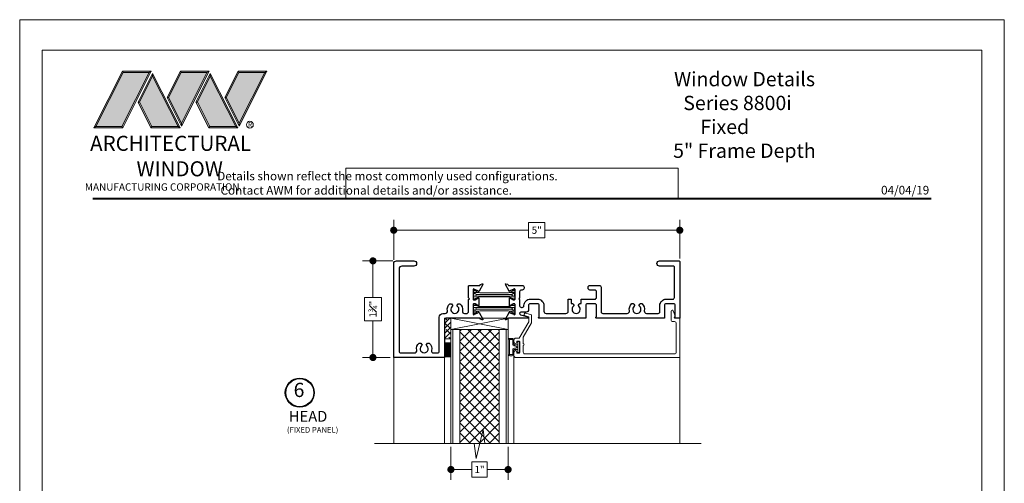
# Model space of a CAD drawing. Extents: x -49.3 to 22.9, y -82.1 to -7.4.
# Drawn here: x -12.6 to 4.6, y -15.5 to -7.4 of the extents above; entities that cross this region are included whole.
import ezdxf
from ezdxf.enums import TextEntityAlignment as Align

# ---------------------------------------------------------------- set-up
doc = ezdxf.new("R2010")
doc.units = 0
doc.header["$LTSCALE"] = 0.01
doc.header["$MEASUREMENT"] = 0
doc.layers.get('0').update_dxf_attribs({"linetype": 'CONTINUOUS', "lineweight": 20})
doc.layers.get('DEFPOINTS').update_dxf_attribs({"linetype": 'CONTINUOUS'})
for name, color, linetype, lineweight in [('Brakeline', 124, 'CONTINUOUS', 15), ('Const Lines', 134, 'CONTINUOUS', 5), ('DIM', 4, 'CONTINUOUS', 9), ('Ext', 7, 'CONTINUOUS', 30), ('Ext-1', 7, 'CONTINUOUS', 20), ('LOGO', 143, 'CONTINUOUS', 5), ('Panel', 204, 'CONTINUOUS', 15), ('Sealant', 2, 'CONTINUOUS', 9), ('Setting Blocks', 80, 'CONTINUOUS', 5), ('SPACER', 151, 'CONTINUOUS', 0), ('TBAR', 5, 'CONTINUOUS', 15), ('WSTP', 1, 'CONTINUOUS', 5)]:
    doc.layers.add(name, color=color, linetype=linetype, lineweight=lineweight)
doc.layers.add('TEXT', color=10, linetype='CONTINUOUS')
doc.layers.add('Title Block', color=7, linetype='CONTINUOUS')
doc.layers.add('VP', color=1, linetype='CONTINUOUS', lineweight=20, plot=False)
doc.styles.add('ROMAND', font='arial.ttf', dxfattribs={"height": 0.09})
doc.styles.get("Standard").update_dxf_attribs({"font": 'arial.ttf'})
doc.dimstyles.new('AWMC', dxfattribs={"dimscale": 0, "dimtxt": 0.125, "dimasz": 0.125, "dimexe": 0.18, "dimexo": 0.0625, "dimgap": -0.07, "dimtad": 0, "dimdec": 3, "dimzin": 0, "dimdsep": 46, "dimlunit": 4, "dimtxsty": 'Standard', "dimblk": 'DOT', "dimcen": 0.045, "dimclrd": 256, "dimclre": 256, "dimclrt": 7, "dimadec": 0, "dimazin": 0, "dimtfac": 0.625, "dimtdec": 3, "dimtofl": 0, "dimtmove": 0, "dimatfit": 3, "dimfxl": 1, "dimfrac": 1, "dimtolj": 1, "dimtzin": 0, "dimlwd": 9, "dimlwe": 9, "dimarcsym": 0})

# ---------------------------------------------------------------- blocks, each defined once
blk = doc.blocks.new('A$C403F61A2')
at = {"layer": 'LOGO', "lineweight": 5}
h = blk.add_hatch(color=135, dxfattribs=at)
h.set_gradient(color1=(83, 163, 172), color2=(0, 0, 0), one_color=1, name='CYLINDER')
h.paths.add_polyline_path([(2.3, -0.897), (2.262, -0.92), (1.788, -1.868), (1.804, -1.891)])
h.paths.add_polyline_path([(1.788, -1.868), (1.33, -1.868), (1.295, -1.891), (1.804, -1.891)])
h = blk.add_hatch(color=135, dxfattribs=at)
h.set_gradient(color1=(83, 163, 172), color2=(117, 182, 189), one_color=1, tint=0.6, name='CYLINDER')
h.paths.add_polyline_path([(2.262, -0.92), (2.3, -0.897), (1.798, -0.897), (1.811, -0.92)])
h.paths.add_polyline_path([(1.295, -1.891), (1.33, -1.868), (1.811, -0.92), (1.798, -0.897)])
h = blk.add_hatch(color=145, dxfattribs=at)
h.set_gradient(color1=(89, 138, 166), color2=(0, 114, 153), tint=1, name='CYLINDER')
h.paths.add_polyline_path([(2.262, -0.92), (1.811, -0.92), (1.33, -1.868), (1.788, -1.868)])
h = blk.add_hatch(color=135, dxfattribs=at)
h.set_gradient(color1=(83, 163, 172), color2=(117, 182, 189), one_color=1, tint=0.6, name='CYLINDER')
h.paths.add_polyline_path([(2.321, -0.985), (2.321, -0.937), (2.07, -1.439), (2.097, -1.439), (2.095, -1.436)])
h = blk.add_hatch(color=135, dxfattribs=at)
h.set_gradient(color1=(83, 163, 172), color2=(0, 0, 0), one_color=1, name='CYLINDER')
h.paths.add_polyline_path([(2.768, -1.868), (2.804, -1.891), (2.321, -0.937), (2.321, -0.985)])
h.paths.add_polyline_path([(2.097, -1.439), (2.07, -1.439), (2.295, -1.891), (2.311, -1.868)])
h = blk.add_hatch(color=145, dxfattribs=at)
h.set_gradient(color1=(89, 138, 166), color2=(0, 114, 153), tint=1, name='CYLINDER')
h.paths.add_polyline_path([(2.321, -0.985), (2.095, -1.436), (2.311, -1.868), (2.768, -1.868)])
h = blk.add_hatch(color=135, dxfattribs=at)
h.set_gradient(color1=(83, 163, 172), color2=(117, 182, 189), one_color=1, tint=0.6, name='CYLINDER')
h.paths.add_polyline_path([(2.809, -0.897), (2.821, -0.92), (3.272, -0.92), (3.311, -0.897)])
h.paths.add_polyline_path([(2.575, -1.358), (2.6, -1.357), (2.821, -0.92), (2.809, -0.897)])
h = blk.add_hatch(color=135, dxfattribs=at)
h.set_gradient(color1=(83, 163, 172), color2=(0, 0, 0), one_color=1, name='CYLINDER')
h.paths.add_polyline_path([(2.6, -1.357), (2.575, -1.358), (2.828, -1.859), (2.828, -1.808)])
h.paths.add_polyline_path([(3.311, -0.897), (3.272, -0.92), (2.828, -1.808), (2.828, -1.859), (2.829, -1.86)])
h = blk.add_hatch(color=145, dxfattribs=at)
h.set_gradient(color1=(89, 138, 166), color2=(0, 114, 153), tint=1, name='CYLINDER')
h.paths.add_polyline_path([(3.272, -0.92), (2.821, -0.92), (2.6, -1.357), (2.828, -1.808)])
h = blk.add_hatch(color=135, dxfattribs=at)
h.set_gradient(color1=(83, 163, 172), color2=(117, 182, 189), one_color=1, tint=0.6, name='CYLINDER')
h.paths.add_polyline_path([(3.331, -0.985), (3.331, -0.937), (3.08, -1.439), (3.107, -1.439), (3.105, -1.436)])
h = blk.add_hatch(color=135, dxfattribs=at)
h.set_gradient(color1=(83, 163, 172), color2=(0, 0, 0), one_color=1, name='CYLINDER')
h.paths.add_polyline_path([(3.779, -1.868), (3.814, -1.891), (3.331, -0.937), (3.331, -0.985)])
h.paths.add_polyline_path([(3.107, -1.439), (3.08, -1.439), (3.306, -1.891), (3.321, -1.868)])
h = blk.add_hatch(color=145, dxfattribs=at)
h.set_gradient(color1=(89, 138, 166), color2=(0, 114, 153), tint=1, name='CYLINDER')
h.paths.add_polyline_path([(3.331, -0.985), (3.105, -1.436), (3.321, -1.868), (3.779, -1.868)])
h = blk.add_hatch(color=135, dxfattribs=at)
h.set_gradient(color1=(83, 163, 172), color2=(117, 182, 189), one_color=1, tint=0.6, name='CYLINDER')
h.paths.add_polyline_path([(3.819, -0.897), (3.831, -0.92), (4.283, -0.92), (4.321, -0.897)])
h.paths.add_polyline_path([(3.585, -1.358), (3.61, -1.357), (3.831, -0.92), (3.819, -0.897)])
h = blk.add_hatch(color=135, dxfattribs=at)
h.set_gradient(color1=(83, 163, 172), color2=(0, 0, 0), one_color=1, name='CYLINDER')
h.paths.add_polyline_path([(3.61, -1.357), (3.585, -1.358), (3.839, -1.859), (3.839, -1.808)])
h.paths.add_polyline_path([(4.321, -0.897), (4.283, -0.92), (3.839, -1.808), (3.839, -1.859), (3.839, -1.86)])
h = blk.add_hatch(color=145, dxfattribs=at)
h.set_gradient(color1=(89, 138, 166), color2=(0, 114, 153), tint=1, name='CYLINDER')
h.paths.add_polyline_path([(4.283, -0.92), (3.831, -0.92), (3.61, -1.357), (3.839, -1.808)])
h = blk.add_hatch(color=135, dxfattribs=at)
h.set_gradient(color1=(83, 163, 172), color2=(0, 0, 0), one_color=1, name='CYLINDER')
h.paths.add_polyline_path([(2.804, -1.891), (2.768, -1.868), (2.311, -1.868), (2.295, -1.891)])
h = blk.add_hatch(color=135, dxfattribs=at)
h.set_gradient(color1=(83, 163, 172), color2=(0, 0, 0), one_color=1, name='CYLINDER')
h.paths.add_polyline_path([(3.814, -1.891), (3.779, -1.868), (3.321, -1.868), (3.306, -1.891)])
blk.add_circle((4.023, -1.835), 0.06)
at = {"layer": 'LOGO', "color": 132, "lineweight": 5}
for p, q in [((1.295, -1.891), (1.798, -0.897)), ((1.33, -1.868), (1.811, -0.92)), ((2.262, -0.92), (1.788, -1.868)), ((1.798, -0.897), (2.3, -0.897)), ((2.3, -0.897), (1.804, -1.891)), ((1.811, -0.92), (2.262, -0.92)), ((2.321, -0.937), (2.07, -1.439)), ((2.321, -0.985), (2.095, -1.436)), ((2.804, -1.891), (2.321, -0.937)), ((2.768, -1.868), (2.321, -0.985)), ((2.575, -1.358), (2.809, -0.897)), ((2.6, -1.357), (2.821, -0.92)), ((2.809, -0.897), (3.311, -0.897)), ((2.821, -0.92), (3.272, -0.92)), ((3.272, -0.92), (2.828, -1.808)), ((3.311, -0.897), (2.829, -1.86)), ((3.331, -0.937), (3.08, -1.439)), ((3.331, -0.985), (3.105, -1.436)), ((3.814, -1.891), (3.331, -0.937)), ((3.779, -1.868), (3.331, -0.985)), ((3.585, -1.358), (3.819, -0.897)), ((3.61, -1.357), (3.831, -0.92)), ((3.819, -0.897), (4.321, -0.897)), ((3.831, -0.92), (4.283, -0.92)), ((4.321, -0.897), (3.839, -1.86)), ((4.283, -0.92), (3.839, -1.808)), ((2.829, -1.86), (2.575, -1.358)), ((2.828, -1.808), (2.6, -1.357)), ((3.839, -1.86), (3.585, -1.358)), ((3.839, -1.808), (3.61, -1.357)), ((2.07, -1.439), (2.295, -1.891)), ((2.095, -1.436), (2.311, -1.868)), ((3.08, -1.439), (3.306, -1.891)), ((3.105, -1.436), (3.321, -1.868)), ((2.295, -1.891), (2.311, -1.868)), ((2.804, -1.891), (2.295, -1.891)), ((2.311, -1.868), (2.768, -1.868)), ((2.768, -1.868), (2.804, -1.891)), ((3.306, -1.891), (3.321, -1.868)), ((3.814, -1.891), (3.306, -1.891)), ((3.321, -1.868), (3.779, -1.868)), ((3.779, -1.868), (3.814, -1.891))]:
    blk.add_line(p, q, dxfattribs=at)
for points in [[(1.811, -0.92), (1.798, -0.897)], [(2.262, -0.92), (2.3, -0.897)], [(2.321, -0.937), (2.321, -0.985)], [(2.821, -0.92), (2.809, -0.897)], [(3.272, -0.92), (3.311, -0.897)], [(3.331, -0.937), (3.331, -0.985)], [(3.831, -0.92), (3.819, -0.897)], [(4.283, -0.92), (4.321, -0.897)], [(2.6, -1.357), (2.575, -1.358)], [(3.61, -1.357), (3.585, -1.358)], [(2.07, -1.439), (2.097, -1.439)], [(3.08, -1.439), (3.107, -1.439)], [(1.295, -1.891), (1.804, -1.891), (1.788, -1.868), (1.33, -1.868)]]:
    blk.add_lwpolyline(points, dxfattribs=at)
at = {"layer": 'LOGO', "lineweight": 5}
for points in [[(1.33, -1.868), (1.295, -1.891)], [(2.828, -1.808), (2.828, -1.859)], [(3.839, -1.808), (3.839, -1.859)]]:
    blk.add_lwpolyline(points, dxfattribs=at)
at = {"layer": 'Title Block', "color": 7, "lineweight": 40}
blk.add_line((1.28, -3.123), (15.93, -3.123), dxfattribs=at)
at = {"insert": (3.988, -1.789), "char_height": 0.0893, "width": 0.10953, "attachment_point": 1}
blk.add_mtext('R', dxfattribs=at)
at = {"layer": 'LOGO', "color": 144, "width": 3.16779, "attachment_point": 1}
for s, insert, char_height in [('\\pi0.04786;ARCHITECTURAL', (1.218, -2.028), 0.26323), ('WINDOW', (2.042, -2.473), 0.2632)]:
    blk.add_mtext(s, dxfattribs=dict(at, insert=insert, char_height=char_height))
at = {"layer": 'LOGO', "insert": (1.112, -2.859), "char_height": 0.1275, "width": 3.35215, "attachment_point": 1}
blk.add_mtext('\\pi0.22052;MANUFACTURING CORPORATION', dxfattribs=at)
blk = doc.blocks.new('DATE')
at = {"layer": 'TEXT', "color": 7, "style": 'ROMAND'}
blk.add_text('04/04/19', height=0.15, dxfattribs=at).set_placement((-0.032, 0.071), align=Align.RIGHT)
blk = doc.blocks.new('S-91489')
at = {"layer": 'Ext'}
blk.add_lwpolyline([(-2.212, 0.194), (-2.163, 0.166, 0.131652), (-2.155, 0.164), (-2.145, 0.164, 0.414214), (-2.13, 0.179), (-2.13, 0.345, 0.843039), (-2.153, 0.349), (-2.221, 0.324, -0.933261), (-2.235, 0.317), (-2.299, 0.435, -0.690512), (-2.289, 0.447), (-2.261, 0.436, -0.261193), (-2.251, 0.425, 0.356836), (-2.239, 0.416), (-2.003, 0.416, -0.414214), (-1.972, 0.385), (-1.972, 0.367, -0.414214), (-2.003, 0.336), (-2.019, 0.336, 0.414214), (-2.05, 0.305), (-2.05, 0.199), (-2.065, 0.184), (-2.05, 0.169), (-2.05, 0.063, 0.414214), (-2.019, 0.032), (-2.005, 0.032, 0.414214), (-1.974, 0.063), (-1.974, 0.066, -0.414214), (-1.863, 0.177), (-1.737, 0.177, -0.414214), (-1.626, 0.066), (-1.626, -0.033, 0.414214), (-1.586, -0.073), (-1.24, -0.073, 0.414214), (-1.2, -0.033), (-1.2, 0.177), (-1.15, 0.177), (-1.15, 0.099), (-1.128, 0.099, -0.267949), (-1.115, 0.091), (-1.104, 0.073, -0.363749), (-1.108, 0.054, 2.744137), (-1.016, 0.054, -0.363749), (-1.02, 0.073), (-1.009, 0.091, -0.267949), (-0.996, 0.099), (-0.974, 0.099), (-0.974, 0.177), (-0.737, 0.177, 0.414214), (-0.706, 0.208), (-0.706, 0.305, 0.414214), (-0.737, 0.336), (-0.82, 0.336, -0.414214), (-0.851, 0.367), (-0.851, 0.385, -0.414214), (-0.82, 0.416), (-0.657, 0.416, -0.414214), (-0.626, 0.385), (-0.626, -0.042, 0.414214), (-0.595, -0.073), (-0.17, -0.073, 0.472513), (-0.13, -0.026, -0.264536), (-0.089, 0.099), (-0.066, 0.099, -0.267949), (-0.053, 0.091), (-0.042, 0.073, -0.363749), (-0.046, 0.054, 2.744137), (0.046, 0.054, -0.363749), (0.042, 0.073), (0.053, 0.091, -0.267949), (0.066, 0.099), (0.089, 0.099, -0.264536), (0.13, -0.026, 0.472513), (0.17, -0.073), (0.371, -0.073, 0.414214), (0.402, -0.042), (0.402, 0.066, -0.414214), (0.513, 0.177), (0.626, 0.177, 0.414214), (0.657, 0.208), (0.657, 0.733, 0.414214), (0.637, 0.753), (0.396, 0.753, -0.414214), (0.35, 0.799), (0.35, 0.8, -0.414214), (0.396, 0.846), (0.73, 0.846, -0.414214), (0.75, 0.826), (0.75, -0.154), (0.666, -0.154, -0.668179), (0.661, -0.14), (0.67, -0.131), (0.67, 0.066, 0.414214), (0.639, 0.097), (0.513, 0.097, 0.414214), (0.482, 0.066), (0.482, -0.154), (-0.71, -0.154, -0.668179), (-0.715, -0.14), (-0.706, -0.131), (-0.706, 0.066, 0.414214), (-0.737, 0.097), (-0.863, 0.097, 0.414214), (-0.894, 0.066), (-0.894, -0.154), (-1.71, -0.154, -0.668179), (-1.715, -0.14), (-1.706, -0.131), (-1.706, 0.066, 0.414214), (-1.737, 0.097), (-1.863, 0.097, 0.414214), (-1.894, 0.066), (-1.894, -0.008, -0.414214), (-1.934, -0.048), (-2.026, -0.048, 0.876976), (-2.032, -0.095), (-1.903, -0.13, -0.876976), (-1.906, -0.154), (-2.239, -0.154, 0.355296), (-2.251, -0.163, -0.259734), (-2.261, -0.174), (-2.289, -0.185, -0.690165), (-2.299, -0.173), (-2.235, -0.055, -0.933261), (-2.221, -0.062), (-2.153, -0.087, 0.843039), (-2.13, -0.083), (-2.13, 0.083, 0.414214), (-2.145, 0.098), (-2.155, 0.098, 0.131652), (-2.163, 0.096), (-2.212, 0.068, -1), (-2.228, 0.068), (-2.228, 0.194, -1)], format="xyb", close=True, dxfattribs=at)
blk = doc.blocks.new('S-92853')
at = {"layer": 'Ext'}
blk.add_lwpolyline([(0.954, 0.882), (0.954, 0.756, -1), (0.938, 0.756), (0.889, 0.784, 0.131652), (0.881, 0.786), (0.871, 0.786, 0.414214), (0.856, 0.771), (0.856, 0.605, 0.843039), (0.878, 0.601), (0.946, 0.626, -0.933261), (0.961, 0.633), (1.025, 0.515, -0.690165), (1.015, 0.503), (0.986, 0.514, -0.259734), (0.977, 0.525, 0.355296), (0.965, 0.535), (0.389, 0.535, 0.414214), (0.358, 0.504), (0.358, -0.153), (-0.532, -0.153), (-0.532, 1.489, -0.414214), (-0.486, 1.535), (-0.178, 1.535, -0.414214), (-0.132, 1.489), (-0.132, 1.488, -0.414214), (-0.178, 1.442), (-0.393, 1.442, 0.414214), (-0.439, 1.396), (-0.439, -0.042, 0.414214), (-0.408, -0.073), (-0.17, -0.073, 0.472513), (-0.13, -0.026, -0.264536), (-0.089, 0.099), (-0.057, 0.099), (-0.035, 0.061, 3.732051), (0.036, 0.061), (0.057, 0.099), (0.089, 0.099, -0.282612), (0.128, -0.034, 0.493251), (0.158, -0.073), (0.234, -0.073, 0.414214), (0.265, -0.042), (0.265, 0.553, -0.414214), (0.327, 0.615), (0.368, 0.615, 0.472513), (0.407, 0.662, -0.264536), (0.449, 0.787), (0.48, 0.787), (0.502, 0.749, 3.732051), (0.573, 0.749), (0.595, 0.787), (0.626, 0.787, -0.264536), (0.668, 0.662, 0.472513), (0.707, 0.615), (0.736, 0.615, 0.414214), (0.776, 0.655), (0.776, 0.858), (0.791, 0.873), (0.776, 0.888), (0.776, 1.092, -0.414214), (0.787, 1.104), (0.965, 1.104, 0.356836), (0.977, 1.113, -0.261193), (0.986, 1.124), (1.015, 1.135, -0.690512), (1.025, 1.123), (0.961, 1.005, -0.933261), (0.946, 1.012), (0.878, 1.037, 0.843039), (0.856, 1.033), (0.856, 0.867, 0.414214), (0.871, 0.852), (0.881, 0.852, 0.131652), (0.889, 0.854), (0.938, 0.882, -1)], format="xyb", close=True, dxfattribs=at)
blk = doc.blocks.new('INSULBAR2')
at = {"layer": 'TBAR', "lineweight": 5}
h = blk.add_hatch(dxfattribs=at)
h.set_pattern_fill('LINE', color=252, scale=0.25, style=0)
h.set_pattern_definition([(0, (393.433718, -27.573975), (0, 0.03125), [])])
edge = h.paths.add_edge_path()
edge.add_arc((-0.029, -0.151), 0.008, 214.4744, 270)
edge.add_line((-0.029, -0.159), (-0.008, -0.159))
edge.add_arc((-0.008, -0.151), 0.008, 270, 360)
edge.add_line((0, -0.151), (0, -0.104))
edge.add_arc((-0.008, -0.104), 0.008, 0, 90)
edge.add_line((-0.008, -0.096), (-0.017, -0.096))
edge.add_arc((-0.029, -0.075), 0.024, 58.6678, 301.3322, ccw=False)
edge.add_line((-0.017, -0.055), (-0.008, -0.055))
edge.add_arc((-0.008, -0.047), 0.008, 270, 360)
edge.add_line((0, -0.047), (0, 0))
edge.add_arc((-0.008, 0), 0.008, 0, 90)
edge.add_line((-0.008, 0.008), (-0.029, 0.008))
edge.add_arc((-0.029, 0), 0.008, 90, 145.5256)
edge.add_arc((-0.116, 0.06), 0.098, 270, 325.5256, ccw=False)
edge.add_line((-0.116, -0.038), (-0.616, -0.038))
edge.add_arc((-0.616, 0.06), 0.098, 214.4744, 270, ccw=False)
edge.add_arc((-0.703, 0), 0.008, 34.4744, 90)
edge.add_line((-0.703, 0.008), (-0.724, 0.008))
edge.add_arc((-0.724, 0), 0.008, 90, 180)
edge.add_line((-0.732, 0), (-0.732, -0.047))
edge.add_arc((-0.724, -0.047), 0.008, 180, 270)
edge.add_line((-0.724, -0.055), (-0.715, -0.055))
edge.add_arc((-0.703, -0.075), 0.024, -121.3322, 121.3322, ccw=False)
edge.add_line((-0.715, -0.096), (-0.724, -0.096))
edge.add_arc((-0.724, -0.104), 0.008, 90, 180)
edge.add_line((-0.732, -0.104), (-0.732, -0.151))
edge.add_arc((-0.724, -0.151), 0.008, 180, 270)
edge.add_line((-0.724, -0.159), (-0.703, -0.159))
edge.add_arc((-0.703, -0.151), 0.008, 270, 325.5256)
edge.add_arc((-0.616, -0.211), 0.098, 90, 145.5256, ccw=False)
edge.add_line((-0.616, -0.113), (-0.116, -0.113))
edge.add_arc((-0.116, -0.211), 0.098, 34.4744, 90, ccw=False)
at = {"layer": 'TBAR'}
blk.add_lwpolyline([(-0.036, -0.156, 0.247131), (-0.029, -0.159), (-0.008, -0.159, 0.414214), (0, -0.151), (0, -0.104, 0.414214), (-0.008, -0.096), (-0.017, -0.096, -1.779511), (-0.017, -0.055), (-0.008, -0.055, 0.414214), (0, -0.047), (0, 0, 0.414214), (-0.008, 0.008), (-0.029, 0.008, 0.247131), (-0.036, 0.005, -0.247131), (-0.116, -0.038), (-0.616, -0.038, -0.247131), (-0.696, 0.005, 0.247131), (-0.703, 0.008), (-0.724, 0.008, 0.414214), (-0.732, 0), (-0.732, -0.047, 0.414214), (-0.724, -0.055), (-0.715, -0.055, -1.779511), (-0.715, -0.096), (-0.724, -0.096, 0.414214), (-0.732, -0.104), (-0.732, -0.151, 0.414214), (-0.724, -0.159), (-0.703, -0.159, 0.247131), (-0.696, -0.156, -0.247131), (-0.616, -0.113), (-0.116, -0.113, -0.247131)], format="xyb", close=True, dxfattribs=at)
at = {"layer": 'TBAR', "lineweight": 5}
for centre in [(-0.703, -0.075), (-0.029, -0.075)]:
    blk.add_circle(centre, 0.0232, dxfattribs=at)
blk = doc.blocks.new('8800i.HD.1.75LEG')
blk.add_blockref('INSULBAR2', (-2.88, 0.482))
at = {"xscale": -1, "rotation": 180}
blk.add_blockref('INSULBAR2', (-2.88, 0.087), dxfattribs=at)
at = {"layer": 'Const Lines'}
blk.add_blockref('S-91489', (-0.75, 0.154), dxfattribs=at)
at = {"layer": 'Ext'}
blk.add_blockref('S-92853', (-4.468, -0.535), dxfattribs=at)
blk = doc.blocks.new('S-91347')
at = {"layer": 'Ext-1'}
blk.add_lwpolyline([(-2.704, 0.038, -1), (-2.691, 0.087), (-2.589, 0.059), (-2.589, -0.081), (-2.737, -0.331), (-2.737, -0.448, -1), (-2.737, -0.478), (-2.737, -0.595, 0.414214), (-2.706, -0.626), (-0.093, -0.626, 0.414214), (-0.062, -0.595), (-0.062, -0.093, 0.414214), (-0.093, -0.062), (-0.121, -0.062, -0.414214), (-0.152, -0.031), (-0.152, 0.119, -0.8391), (-0.113, 0.126), (-0.08, 0.037, -0.291473), (-0.082, 0.029), (-0.095, 0.016), (-0.095, 0), (0, 0), (0, -0.688), (-2.868, -0.688, -0.414214), (-2.899, -0.657), (-2.899, -0.593, -1), (-2.849, -0.593), (-2.849, -0.611), (-2.799, -0.611), (-2.799, -0.401), (-2.849, -0.401), (-2.849, -0.418, -1), (-2.899, -0.418), (-2.899, -0.382, -0.414214), (-2.868, -0.351), (-2.807, -0.351), (-2.639, -0.067), (-2.639, 0.021)], format="xyb", close=True, dxfattribs=at)
blk = doc.blocks.new('_Dot')
at = {"color": 0, "linetype": 'ByBlock', "lineweight": -2}
blk.add_line((-0.5, 0), (-1, 0), dxfattribs=at)
at = {"color": 0, "linetype": 'ByBlock', "const_width": 0.5}
blk.add_lwpolyline([(-0.25, 0, 1), (0.25, 0, 1)], format="xyb", close=True, dxfattribs=at)
blk = doc.blocks.new('*D49')
at = {"layer": 'DEFPOINTS', "color": 0, "transparency": 16777216}
for p in [(-1.082, -11.109), (-6.082, -11.69), (-1.082, -11.664)]:
    blk.add_point(p, dxfattribs=at)
at = {"layer": 'DIM', "lineweight": 9, "transparency": 16777216}
for p, q in [((-6.082, -11.627), (-6.082, -10.929)), ((-3.44, -10.975), (-3.724, -10.975)), ((-3.724, -10.975), (-3.724, -11.242)), ((-3.44, -11.242), (-3.44, -10.975)), ((-1.082, -11.601), (-1.082, -10.929)), ((-5.957, -11.109), (-3.724, -11.109)), ((-1.207, -11.109), (-3.44, -11.109)), ((-3.724, -11.242), (-3.44, -11.242))]:
    blk.add_line(p, q, dxfattribs=at)
at = {"layer": 'DIM', "lineweight": 9, "transparency": 16777216, "xscale": 0.125, "yscale": 0.125, "zscale": 0.125, "rotation": 180}
blk.add_blockref('_Dot', (-6.082, -11.109), dxfattribs=at)
at = {"layer": 'DIM', "lineweight": 9, "transparency": 16777216, "xscale": 0.125, "yscale": 0.125, "zscale": 0.125}
blk.add_blockref('_Dot', (-1.082, -11.109), dxfattribs=at)
at = {"layer": 'DIM', "color": 7, "transparency": 16777216, "insert": (-3.582, -11.109), "char_height": 0.125, "attachment_point": 5}
blk.add_mtext('\\A1;5"', dxfattribs=at)
blk = doc.blocks.new('*D50')
at = {"layer": 'DEFPOINTS', "color": 0, "transparency": 16777216}
for p in [(-6.036, -11.644), (-6.445, -13.332), (-6.082, -13.332)]:
    blk.add_point(p, dxfattribs=at)
at = {"layer": 'DIM', "lineweight": 9, "transparency": 16777216}
for p, q in [((-6.098, -11.644), (-6.625, -11.644)), ((-6.445, -11.769), (-6.445, -12.283)), ((-6.296, -12.283), (-6.594, -12.283)), ((-6.594, -12.283), (-6.594, -12.692)), ((-6.296, -12.692), (-6.296, -12.283)), ((-6.594, -12.692), (-6.296, -12.692)), ((-6.445, -13.207), (-6.445, -12.692)), ((-6.144, -13.332), (-6.625, -13.332))]:
    blk.add_line(p, q, dxfattribs=at)
at = {"layer": 'DIM', "lineweight": 9, "transparency": 16777216, "xscale": 0.125, "yscale": 0.125, "zscale": 0.125}
for p, rotation in [((-6.445, -11.644), 90), ((-6.445, -13.332), 270)]:
    blk.add_blockref('_Dot', p, dxfattribs=dict(at, rotation=rotation))
at = {"layer": 'DIM', "color": 7, "transparency": 16777216, "insert": (-6.445, -12.488), "char_height": 0.125, "attachment_point": 5, "rotation": 90}
blk.add_mtext('\\A1;1{\\H0.625x;\\S3#4;}"', dxfattribs=at)
blk = doc.blocks.new('*D51')
at = {"layer": 'DEFPOINTS', "color": 0, "transparency": 16777216}
for p in [(-5.082, -14.832), (-4.082, -14.832), (-4.082, -15.289)]:
    blk.add_point(p, dxfattribs=at)
at = {"layer": 'DIM', "lineweight": 9, "transparency": 16777216}
for p, q in [((-5.082, -14.895), (-5.082, -15.469)), ((-4.082, -14.895), (-4.082, -15.469)), ((-4.957, -15.289), (-4.718, -15.289)), ((-4.446, -15.157), (-4.718, -15.157)), ((-4.718, -15.157), (-4.718, -15.422)), ((-4.446, -15.422), (-4.446, -15.157)), ((-4.207, -15.289), (-4.446, -15.289)), ((-4.718, -15.422), (-4.446, -15.422))]:
    blk.add_line(p, q, dxfattribs=at)
at = {"layer": 'DIM', "lineweight": 9, "transparency": 16777216, "xscale": 0.125, "yscale": 0.125, "zscale": 0.125, "rotation": 180}
blk.add_blockref('_Dot', (-5.082, -15.289), dxfattribs=at)
at = {"layer": 'DIM', "lineweight": 9, "transparency": 16777216, "xscale": 0.125, "yscale": 0.125, "zscale": 0.125}
blk.add_blockref('_Dot', (-4.082, -15.289), dxfattribs=at)
at = {"layer": 'DIM', "color": 7, "transparency": 16777216, "insert": (-4.582, -15.289), "char_height": 0.125, "attachment_point": 5}
blk.add_mtext('\\A1;1"', dxfattribs=at)

msp = doc.modelspace()

# ---------------------------------------------------------------- hatches: boundary and pattern name
at = {"layer": 'Panel', "lineweight": 0}
h = msp.add_hatch(dxfattribs=at)
h.set_pattern_fill('ANSI37', color=153, style=0)
h.set_pattern_definition([(45, (-14.74268, -25.16147), (-0.0883883, 0.0883883), []), (135, (-14.74268, -25.16147), (-0.0883883, -0.0883883), [])])
h.paths.add_polyline_path([(-4.9256, -14.8321), (-4.2376, -14.8321), (-4.2376, -12.8426), (-4.9256, -12.8426)])
at = {"layer": 'SPACER'}
h = msp.add_hatch(dxfattribs=at)
h.set_pattern_fill('ANSI38', color=256, scale=0.5)
h.set_pattern_definition([(45, (-5.583775, -21.614), (-0.04419417, 0.04419417), []), (135, (-5.583775, -21.614), (-0.1325825, 0.04419417), [0.15625, -0.09375])])
h.paths.add_polyline_path([(-5.1918, -12.6436), (-5.0818, -12.6436), (-5.0818, -13.0055), (-5.1918, -13.0055)])

# ---------------------------------------------------------------- linework, layer by layer
for points in [[(-12.6196, -7.4307), (-12.6196, -29.6923), (4.5905, -29.6923), (4.5905, -7.4307)], [(-1.1092, -10.0237), (-6.9199, -10.0237), (-6.9199, -10.5541), (-1.1092, -10.5541)]]:
    msp.add_lwpolyline(points, close=True)
at = {"layer": 'Brakeline'}
msp.add_lwpolyline([(-6.4158, -14.8321), (-4.6764, -14.8321), (-4.6391, -15.0975), (-4.5191, -14.5897), (-4.4883, -14.8321), (-0.7068, -14.8321)], dxfattribs=at)
at = {"layer": 'Const Lines'}
for p, q in [((-6.0818, -13.3316), (-6.0818, -14.8321)), ((-5.1918, -13.2814), (-5.1918, -14.8321)), ((-3.9808, -13.2688), (-3.9808, -14.8321)), ((-1.0818, -13.3316), (-1.0818, -14.8321))]:
    msp.add_line(p, q, dxfattribs=at)
at = {"layer": 'Panel', "color": 254}
msp.add_lwpolyline([(-5.0816, -14.8321), (-4.0816, -14.8321), (-4.0816, -12.8426), (-5.0816, -12.8426)], close=True, dxfattribs=at)
at = {"layer": 'Panel', "color": 153, "lineweight": 5}
msp.add_lwpolyline([(-5.0496, -14.8321), (-4.1136, -14.8321), (-4.1136, -12.8426), (-5.0496, -12.8426)], close=True, dxfattribs=at)
at = {"layer": 'Panel', "color": 153, "lineweight": 9}
msp.add_lwpolyline([(-4.9256, -14.8321), (-4.2376, -14.8321), (-4.2376, -12.8426), (-4.9256, -12.8426)], close=True, dxfattribs=at)
at = {"layer": 'Sealant', "color": 254, "const_width": 0.11}
msp.add_lwpolyline([(-5.1368, -13.3316), (-5.1368, -13.0684)], dxfattribs=at)
at = {"layer": 'Setting Blocks'}
msp.add_lwpolyline([(-5.0816, -12.6436), (-4.0816, -12.6436), (-4.0816, -12.8426), (-5.0816, -12.8426), (-5.0816, -12.6436), (-4.0816, -12.8426), (-4.0816, -12.6436), (-5.0816, -12.8426)], dxfattribs=at)
at = {"layer": 'SPACER'}
msp.add_lwpolyline([(-5.1918, -12.6436), (-5.0818, -12.6436), (-5.0818, -13.0055), (-5.1918, -13.0055)], close=True, dxfattribs=at)
at = {"layer": 'TEXT'}
for radius in [0.2538, 0.2448]:
    msp.add_circle((-7.7241, -13.9464), radius, dxfattribs=at)
at = {"layer": 'VP', "color": 1}
msp.add_lwpolyline([(-12.2274, -29.3353), (4.1983, -29.3353), (4.1983, -7.962), (-12.2274, -7.962)], close=True, dxfattribs=at)
at = {"layer": 'WSTP', "color": 20}
for points in [[(-3.9101, -13.1088), (-3.9101, -13.055), (-3.8801, -13.055), (-3.8801, -13.2442), (-3.9101, -13.2442), (-3.9101, -13.1088), (-3.9101, -13.1904), (-3.9701, -13.1904, 0.4142136), (-3.9801, -13.2004), (-3.9801, -13.2718, -0.4142136), (-4.0101, -13.3018), (-4.0508, -13.3018, -0.4142136), (-4.0808, -13.2718), (-4.0808, -13.0274, -0.4142136), (-4.0508, -12.9974), (-4.0101, -12.9974, -0.4142136), (-3.9801, -13.0274), (-3.9801, -13.0988, 0.4142138), (-3.9701, -13.1088), (-3.9101, -13.1088)], [(-3.9291, -13.1438), (-3.9291, -13.1554, -0.2012654), (-3.9701, -13.1704, 0.4142136), (-4.0001, -13.2004), (-4.0001, -13.2718, -0.4142136), (-4.0101, -13.2818), (-4.0508, -13.2818, -0.4142136), (-4.0608, -13.2718), (-4.0608, -13.0274, -0.4142136), (-4.0508, -13.0174), (-4.0101, -13.0174, -0.4142136), (-4.0001, -13.0274), (-4.0001, -13.0988, 0.4142136), (-3.9701, -13.1288), (-3.9646, -13.1288, -0.1759731), (-3.9291, -13.1438, -2.375825)]]:
    msp.add_lwpolyline(points, format="xyb", dxfattribs=at)

# ---------------------------------------------------------------- block references
at = {"ltscale": 0.5}
msp.add_blockref('A$C403F61A2', (-12.6196, -7.4307), dxfattribs=at)
msp.add_blockref('DATE', (3.3105, -10.5541))
at = {"layer": 'Ext'}
msp.add_blockref('8800i.HD.1.75LEG', (-1.0818, -12.6436), dxfattribs=at)
at = {"layer": 'Ext-1'}
msp.add_blockref('S-91347', (-1.0818, -12.6436), dxfattribs=at)

# ---------------------------------------------------------------- texts
at = {"insert": (-9.5726, -10.087), "char_height": 0.15, "width": 11.121928, "attachment_point": 1}
msp.add_mtext('\\pi2.70718;Details shown reflect the most commonly used configurations.  \\P\\pi3.08857;Contact AWM for additional details and/or assistance.', dxfattribs=at)
at = {"layer": 'Ext-1', "insert": (-1.8454, -8.3436), "char_height": 0.25, "width": 5.155858, "attachment_point": 1}
msp.add_mtext('\\pi2.65441;{\\fTimes New Roman|b1|i0|c0|p18;Window Details\\P\\pi3.29874;Series 8800i\\P\\pi4.18801; Fixed\\P\\pi2.59011;5" Frame Depth}', dxfattribs=at)
at = {"layer": 'TEXT'}
msp.add_text('HEAD', height=0.18832, dxfattribs=at).set_placement((-7.5782, -14.3844), align=Align.MIDDLE)
at = {"layer": 'TEXT', "color": 1}
msp.add_text('(FIXED PANEL)', height=0.098309, dxfattribs=at).set_placement((-7.9485, -14.6454))
at = {"layer": 'TEXT', "insert": (-7.6429, -13.9305), "char_height": 0.2491, "attachment_point": 6}
msp.add_mtext('6', dxfattribs=at)

# ---------------------------------------------------------------- dimensions: what is measured, and where the dimension line sits
at = {"layer": 'DIM'}
for base, p1, p2, picture, middle in [((-1.0818, -11.1086), (-6.0818, -11.6896), (-1.0818, -11.6636), '*D49', (-3.5818, -11.1086)), ((-4.0816, -15.2894), (-5.0816, -14.8321), (-4.0816, -14.8321), '*D51', (-4.5816, -15.2894))]:
    dim = msp.add_linear_dim(base=base, p1=p1, p2=p2, dimstyle='AWMC', override={"dimscale": 1}, dxfattribs=at)
    dim.commit()
    dim.dimension.update_dxf_attribs({"geometry": picture, "text_midpoint": middle})
dim = msp.add_linear_dim(base=(-6.4452, -13.3316), p1=(-6.0358, -11.6436), p2=(-6.0818, -13.3316), angle=90, dimstyle='AWMC', override={"dimscale": 1}, dxfattribs=at)
dim.commit()
dim.dimension.update_dxf_attribs({"geometry": '*D50', "text_midpoint": (-6.4452, -12.4876)})

doc.saveas('drawing.dxf')
